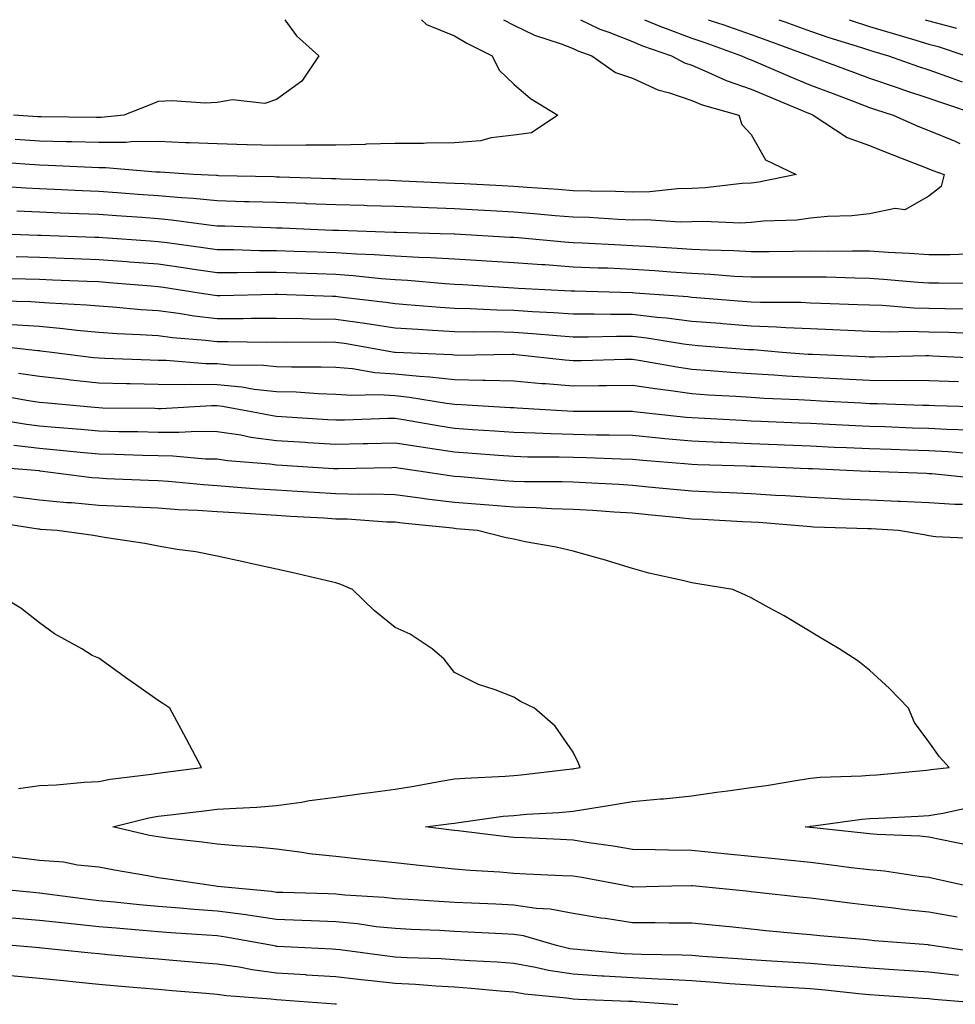
# Model space of a CAD drawing. Units: inches. Extents: x 950003 to 952643, y 7253018 to 7255658.
# Drawn here: x 950515 to 950672, y 7255492 to 7255658 of the extents above; entities that cross this region are included whole.
import ezdxf

# ---------------------------------------------------------------- set-up
doc = ezdxf.new("R2010")
doc.units = ezdxf.units.IN
doc.header["$MEASUREMENT"] = 0
doc.layers.add('Contour_95007253', color=7, linetype='Continuous', true_color=0x4f8424)

msp = doc.modelspace()

# ---------------------------------------------------------------- linework, layer by layer
at = {"layer": 'Contour_95007253'}
for points in [[(950559.44, 7255658, 3179), (950561.4, 7255655.27, 3179), (950565.18, 7255651.92, 3179), (950562.31, 7255647.66, 3179), (950558.05, 7255644.57, 3179), (950556.07, 7255643.9, 3179), (950550.6, 7255644.47, 3179), (950548.05, 7255644.04, 3179), (950546.03, 7255643.94, 3179), (950540.43, 7255644.3, 3179), (950538.05, 7255644.21, 3179), (950536.42, 7255643.55, 3179), (950532.31, 7255641.92, 3179), (950528.46, 7255641.51, 3179), (950528.05, 7255641.51, 3179)], [(950582.46, 7255658, 3180), (950583.32, 7255657.19, 3180), (950588.05, 7255655.28, 3180), (950590.15, 7255654.02, 3180), (950594.4, 7255651.92, 3180), (950595.6, 7255649.47, 3180), (950598.05, 7255647.15, 3180), (950600.84, 7255644.71, 3180), (950605.45, 7255641.92, 3180), (950601.03, 7255638.94, 3180), (950598.05, 7255638.53, 3180)], [(950596.33, 7255658, 3181), (950598.05, 7255657.1, 3181), (950601.52, 7255655.39, 3181), (950606.04, 7255653.93, 3181), (950608.05, 7255653.14, 3181), (950608.87, 7255652.74, 3181), (950611.23, 7255651.92, 3181), (950615.21, 7255649.08, 3181), (950618.05, 7255648.17, 3181), (950622.33, 7255646.2, 3181), (950624.28, 7255645.69, 3181), (950628.05, 7255644.38, 3181), (950629.79, 7255643.66, 3181), (950636, 7255641.92, 3181), (950636.49, 7255640.36, 3181), (950638.05, 7255638.63, 3181), (950640.48, 7255634.35, 3181), (950645.65, 7255631.92, 3181), (950639.36, 7255630.61, 3181), (950638.05, 7255630.46, 3181)], [(950609.3, 7255658, 3182), (950612.56, 7255656.43, 3182), (950614.07, 7255655.9, 3182), (950618.05, 7255654.3, 3182), (950619.72, 7255653.59, 3182), (950624.62, 7255651.92, 3182), (950626.85, 7255650.72, 3182), (950628.05, 7255650.31, 3182), (950630.79, 7255649.18, 3182), (950633.87, 7255647.74, 3182), (950638.05, 7255646.31, 3182), (950641.14, 7255645.01, 3182), (950647.73, 7255642.24, 3182), (950648.05, 7255642.11, 3182), (950648.19, 7255642.06, 3182), (950648.54, 7255641.92, 3182), (950654.25, 7255638.12, 3182), (950658.05, 7255636.81, 3182), (950661.49, 7255635.36, 3182), (950666.48, 7255633.49, 3182), (950668.05, 7255632.88, 3182), (950668.72, 7255632.59, 3182), (950670.64, 7255631.92, 3182), (950670.1, 7255629.87, 3182), (950668.05, 7255628.26, 3182)], [(950620.11, 7255658, 3183), (950622.93, 7255656.8, 3183), (950623.29, 7255656.68, 3183), (950628.05, 7255654.88, 3183), (950630.26, 7255654.13, 3183), (950636.46, 7255651.92, 3183), (950637.54, 7255651.41, 3183), (950638.05, 7255651.24, 3183), (950639.23, 7255650.74, 3183), (950644.57, 7255648.44, 3183), (950648.05, 7255646.98, 3183), (950651.73, 7255645.6, 3183), (950655.98, 7255643.99, 3183), (950658.05, 7255643.21, 3183), (950659.01, 7255642.88, 3183), (950662, 7255641.92, 3183), (950666.19, 7255640.06, 3183), (950668.05, 7255639.33, 3183), (950672.46, 7255637.51, 3183), (950673.28, 7255637.15, 3183)], [(950630.84, 7255658, 3184), (950632.54, 7255657.43, 3184), (950633.3, 7255657.17, 3184), (950638.05, 7255655.52, 3184), (950640.7, 7255654.57, 3184), (950647.88, 7255651.92, 3184), (950648.17, 7255651.8, 3184), (950655.31, 7255649.18, 3184), (950658.05, 7255648.14, 3184), (950662.68, 7255646.55, 3184), (950663.77, 7255646.2, 3184), (950668.05, 7255644.77, 3184), (950670.15, 7255644.02, 3184), (950676.54, 7255641.92, 3184)], [(950642.75, 7255658, 3185), (950643.76, 7255657.63, 3185), (950648.05, 7255656.06, 3185), (950651.15, 7255655.02, 3185), (950656.66, 7255653.31, 3185), (950658.05, 7255652.86, 3185), (950658.77, 7255652.64, 3185), (950661.24, 7255651.92, 3185), (950666.26, 7255650.13, 3185), (950668.05, 7255649.54, 3185), (950671.77, 7255648.2, 3185), (950673.63, 7255647.5, 3185)], [(950654.58, 7255658, 3186), (950658.05, 7255656.87, 3186), (950661.85, 7255655.72, 3186), (950665.25, 7255654.72, 3186), (950668.05, 7255653.88, 3186), (950669.6, 7255653.47, 3186), (950674.25, 7255651.92, 3186)], [(950667.41, 7255658, 3187), (950668.05, 7255657.81, 3187), (950672.72, 7255656.59, 3187)], [(950528.05, 7255641.51, 3179), (950527.65, 7255641.52, 3179), (950518.36, 7255641.61, 3179), (950518.05, 7255641.62, 3179), (950517.77, 7255641.64, 3179), (950513.68, 7255641.92, 3179)], [(950598.05, 7255638.53, 3180), (950594.23, 7255638.1, 3180), (950592.41, 7255637.56, 3180), (950588.05, 7255637.24, 3180), (950583.33, 7255637.2, 3180), (950582.82, 7255637.15, 3180), (950578.05, 7255637.13, 3180), (950573.13, 7255637, 3180), (950572.99, 7255636.98, 3180), (950568.05, 7255636.87, 3180), (950563.14, 7255636.83, 3180), (950562.97, 7255636.84, 3180), (950558.05, 7255636.8, 3180), (950553.06, 7255636.93, 3180), (950553.04, 7255636.93, 3180), (950548.05, 7255637.05, 3180), (950543.38, 7255637.25, 3180), (950542.71, 7255637.26, 3180), (950538.05, 7255637.46, 3180), (950533.54, 7255637.41, 3180), (950532.66, 7255637.31, 3180), (950528.05, 7255637.27, 3180), (950523.53, 7255637.4, 3180), (950522.56, 7255637.41, 3180), (950518.05, 7255637.55, 3180), (950513.96, 7255637.83, 3180)], [(950638.05, 7255630.46, 3181), (950636.53, 7255630.4, 3181), (950630.33, 7255629.64, 3181), (950628.05, 7255629.57, 3181), (950625.64, 7255629.51, 3181), (950620.96, 7255629.01, 3181), (950618.05, 7255628.95, 3181), (950615.19, 7255629.06, 3181), (950610.9, 7255629.07, 3181), (950608.05, 7255629.17, 3181), (950605.5, 7255629.37, 3181), (950600.28, 7255629.69, 3181), (950598.05, 7255629.87, 3181), (950596.11, 7255629.98, 3181), (950589.66, 7255630.31, 3181), (950588.05, 7255630.41, 3181), (950586.59, 7255630.46, 3181), (950579.17, 7255630.8, 3181), (950578.05, 7255630.84, 3181), (950577.01, 7255630.88, 3181), (950568.85, 7255631.12, 3181), (950568.05, 7255631.15, 3181), (950567.31, 7255631.18, 3181), (950558.52, 7255631.45, 3181), (950558.05, 7255631.47, 3181), (950557.62, 7255631.49, 3181), (950548.27, 7255631.7, 3181), (950548.05, 7255631.71, 3181), (950547.85, 7255631.72, 3181), (950544.02, 7255631.92, 3181), (950538.43, 7255632.3, 3181), (950538.05, 7255632.31, 3181), (950537.66, 7255632.31, 3181), (950529.17, 7255633.04, 3181), (950528.05, 7255633.03, 3181), (950526.91, 7255633.06, 3181), (950519.55, 7255633.42, 3181), (950518.05, 7255633.46, 3181), (950516.39, 7255633.58, 3181), (950510.15, 7255634.02, 3181)], [(950668.05, 7255628.26, 3182), (950664, 7255625.97, 3182), (950662.33, 7255626.2, 3182), (950658.05, 7255625.29, 3182), (950655.04, 7255624.93, 3182), (950650.96, 7255624.83, 3182), (950648.05, 7255624.54, 3182), (950645.75, 7255624.22, 3182), (950640.16, 7255624.03, 3182), (950638.05, 7255623.8, 3182), (950636.25, 7255623.72, 3182), (950630.11, 7255623.98, 3182), (950628.05, 7255623.9, 3182), (950626.11, 7255623.86, 3182), (950620.39, 7255624.26, 3182), (950618.05, 7255624.21, 3182), (950615.67, 7255624.3, 3182), (950610.76, 7255624.63, 3182), (950608.05, 7255624.71, 3182), (950605.01, 7255624.96, 3182), (950601.43, 7255625.3, 3182), (950598.05, 7255625.56, 3182), (950594.19, 7255625.78, 3182), (950592.03, 7255625.9, 3182), (950588.05, 7255626.13, 3182), (950583.68, 7255626.29, 3182), (950582.45, 7255626.32, 3182), (950578.05, 7255626.49, 3182), (950573.33, 7255626.64, 3182), (950572.79, 7255626.66, 3182), (950568.05, 7255626.8, 3182), (950563.11, 7255626.98, 3182), (950562.98, 7255626.99, 3182), (950558.05, 7255627.16, 3182), (950553.43, 7255627.3, 3182), (950552.65, 7255627.32, 3182), (950548.05, 7255627.46, 3182), (950543.99, 7255627.86, 3182), (950542.01, 7255627.96, 3182), (950538.05, 7255628.33, 3182), (950534.69, 7255628.56, 3182), (950531.16, 7255628.81, 3182), (950528.05, 7255629.04, 3182), (950525.29, 7255629.16, 3182), (950520.6, 7255629.37, 3182), (950518.05, 7255629.48, 3182), (950515.74, 7255629.61, 3182), (950509.97, 7255630, 3182)], [(950674.62, 7255618.49, 3183), (950671.58, 7255618.39, 3183), (950668.05, 7255618.37, 3183), (950664.73, 7255618.6, 3183), (950661.2, 7255618.77, 3183), (950658.05, 7255618.97, 3183), (950655.13, 7255619, 3183), (950651.02, 7255618.95, 3183), (950648.05, 7255618.98, 3183), (950645.08, 7255618.95, 3183), (950641.1, 7255618.87, 3183), (950638.05, 7255618.84, 3183), (950635.14, 7255619.01, 3183), (950630.83, 7255619.14, 3183), (950628.05, 7255619.28, 3183), (950625.58, 7255619.45, 3183), (950620.23, 7255619.74, 3183), (950618.05, 7255619.88, 3183), (950616.1, 7255619.97, 3183), (950609.64, 7255620.33, 3183), (950608.05, 7255620.4, 3183), (950606.62, 7255620.49, 3183), (950598.76, 7255621.21, 3183), (950598.05, 7255621.26, 3183), (950597.42, 7255621.3, 3183), (950588.12, 7255621.85, 3183), (950588.05, 7255621.85, 3183), (950587.99, 7255621.86, 3183), (950585.65, 7255621.92, 3183), (950578.26, 7255622.13, 3183), (950578.05, 7255622.13, 3183), (950577.83, 7255622.14, 3183), (950568.57, 7255622.44, 3183), (950568.05, 7255622.46, 3183), (950567.49, 7255622.48, 3183), (950558.96, 7255622.83, 3183), (950558.05, 7255622.86, 3183), (950557.08, 7255622.89, 3183), (950549.31, 7255623.18, 3183), (950548.05, 7255623.21, 3183), (950546.61, 7255623.36, 3183), (950540.35, 7255624.22, 3183), (950538.05, 7255624.43, 3183), (950535.34, 7255624.63, 3183), (950531.06, 7255624.93, 3183), (950528.05, 7255625.14, 3183), (950524.69, 7255625.28, 3183), (950521.53, 7255625.4, 3183), (950518.05, 7255625.54, 3183), (950514.22, 7255625.75, 3183)], [(950676.46, 7255613.51, 3184), (950669.74, 7255613.61, 3184), (950668.05, 7255613.59, 3184), (950666.25, 7255613.72, 3184), (950660.36, 7255614.23, 3184), (950658.05, 7255614.39, 3184), (950655.56, 7255614.41, 3184), (950650.71, 7255614.58, 3184), (950648.05, 7255614.6, 3184), (950645.39, 7255614.58, 3184), (950640.73, 7255614.6, 3184), (950638.05, 7255614.57, 3184), (950635.24, 7255614.73, 3184), (950631.19, 7255615.06, 3184), (950628.05, 7255615.23, 3184), (950624.51, 7255615.46, 3184), (950621.8, 7255615.67, 3184), (950618.05, 7255615.91, 3184), (950613.88, 7255616.09, 3184), (950612.27, 7255616.14, 3184), (950608.05, 7255616.31, 3184), (950603.32, 7255616.65, 3184), (950602.8, 7255616.67, 3184), (950598.05, 7255617.01, 3184), (950593.42, 7255617.29, 3184), (950592.63, 7255617.34, 3184), (950588.05, 7255617.62, 3184), (950583.99, 7255617.86, 3184), (950582.06, 7255617.91, 3184), (950578.05, 7255618.12, 3184), (950574.51, 7255618.38, 3184), (950571.5, 7255618.47, 3184), (950568.05, 7255618.71, 3184), (950564.94, 7255618.81, 3184), (950561.03, 7255618.94, 3184), (950558.05, 7255619.05, 3184), (950555.19, 7255619.06, 3184), (950550.76, 7255619.21, 3184), (950548.05, 7255619.21, 3184), (950545.69, 7255619.56, 3184), (950539.61, 7255620.36, 3184), (950538.05, 7255620.57, 3184), (950536.8, 7255620.67, 3184), (950528.75, 7255621.22, 3184), (950528.05, 7255621.27, 3184), (950527.42, 7255621.3, 3184), (950518.36, 7255621.61, 3184), (950518.05, 7255621.63, 3184), (950517.76, 7255621.63, 3184), (950510.36, 7255621.92, 3184)], [(950675.33, 7255609.2, 3185), (950670.72, 7255609.25, 3185), (950668.05, 7255609.33, 3185), (950665.52, 7255609.39, 3185), (950660.16, 7255609.81, 3185), (950658.05, 7255609.87, 3185), (950656.08, 7255609.95, 3185), (950649.82, 7255610.15, 3185), (950648.05, 7255610.23, 3185), (950646.43, 7255610.3, 3185), (950639.64, 7255610.33, 3185), (950638.05, 7255610.39, 3185), (950636.63, 7255610.5, 3185), (950628.85, 7255611.12, 3185), (950628.05, 7255611.18, 3185), (950627.4, 7255611.27, 3185), (950618.52, 7255611.92, 3185), (950618.08, 7255611.95, 3185), (950618.05, 7255611.96, 3185), (950618.01, 7255611.96, 3185), (950608.35, 7255612.22, 3185), (950608.05, 7255612.23, 3185), (950607.71, 7255612.26, 3185), (950598.83, 7255612.7, 3185), (950598.05, 7255612.75, 3185), (950597.16, 7255612.81, 3185), (950589.43, 7255613.3, 3185), (950588.05, 7255613.38, 3185), (950586.5, 7255613.47, 3185), (950580.14, 7255614.01, 3185), (950578.05, 7255614.13, 3185), (950575.67, 7255614.3, 3185), (950570.96, 7255614.83, 3185), (950568.05, 7255615.04, 3185), (950564.83, 7255615.14, 3185), (950561.39, 7255615.26, 3185), (950558.05, 7255615.38, 3185), (950554.57, 7255615.4, 3185), (950551.44, 7255615.31, 3185), (950548.05, 7255615.32, 3185), (950544.07, 7255615.9, 3185), (950542.31, 7255616.18, 3185), (950538.05, 7255616.78, 3185), (950533.27, 7255617.14, 3185), (950532.8, 7255617.17, 3185), (950528.05, 7255617.53, 3185), (950523.82, 7255617.69, 3185), (950522.22, 7255617.75, 3185), (950518.05, 7255617.91, 3185), (950514.16, 7255618.03, 3185)], [(950674.89, 7255605.08, 3186), (950671.38, 7255605.25, 3186), (950668.05, 7255605.35, 3186), (950664.54, 7255605.43, 3186), (950661.47, 7255605.34, 3186), (950658.05, 7255605.43, 3186), (950654.39, 7255605.58, 3186), (950651.84, 7255605.71, 3186), (950648.05, 7255605.88, 3186), (950643.91, 7255606.06, 3186), (950642.32, 7255606.19, 3186), (950638.05, 7255606.36, 3186), (950633.23, 7255606.74, 3186), (950632.9, 7255606.77, 3186), (950628.05, 7255607.15, 3186), (950623.81, 7255607.68, 3186), (950622.16, 7255607.81, 3186), (950618.05, 7255608.28, 3186), (950614.41, 7255608.28, 3186), (950611.62, 7255608.35, 3186), (950608.05, 7255608.36, 3186), (950604.72, 7255608.59, 3186), (950601.22, 7255608.75, 3186), (950598.05, 7255608.96, 3186), (950595.16, 7255609.03, 3186), (950590.69, 7255609.28, 3186), (950588.05, 7255609.34, 3186), (950585.63, 7255609.5, 3186), (950580.01, 7255609.96, 3186), (950578.05, 7255610.08, 3186), (950576.46, 7255610.33, 3186), (950568.73, 7255611.24, 3186), (950568.05, 7255611.33, 3186), (950567.47, 7255611.34, 3186), (950558.28, 7255611.69, 3186), (950557.82, 7255611.69, 3186), (950548.53, 7255611.44, 3186), (950548.05, 7255611.43, 3186), (950547.62, 7255611.49, 3186), (950544.98, 7255611.92, 3186), (950538.99, 7255612.86, 3186), (950538.05, 7255612.99, 3186), (950536.89, 7255613.08, 3186), (950529.79, 7255613.66, 3186), (950528.05, 7255613.79, 3186), (950526.12, 7255613.85, 3186), (950520.24, 7255614.11, 3186), (950518.05, 7255614.2, 3186), (950515.7, 7255614.27, 3186), (950510.53, 7255614.4, 3186)], [(950677.02, 7255600.89, 3187), (950668.67, 7255601.3, 3187), (950668.05, 7255601.33, 3187), (950667.46, 7255601.33, 3187), (950658.88, 7255601.09, 3187), (950658.05, 7255601.1, 3187), (950657.27, 7255601.14, 3187), (950648.43, 7255601.54, 3187), (950648.05, 7255601.56, 3187), (950647.71, 7255601.58, 3187), (950643.3, 7255601.92, 3187), (950638.45, 7255602.32, 3187), (950638.05, 7255602.33, 3187), (950637.6, 7255602.37, 3187), (950629.16, 7255603.03, 3187), (950628.05, 7255603.12, 3187), (950626.67, 7255603.3, 3187), (950620.45, 7255604.32, 3187), (950618.05, 7255604.6, 3187), (950615.37, 7255604.6, 3187), (950610.61, 7255604.48, 3187), (950608.05, 7255604.49, 3187), (950605.29, 7255604.68, 3187), (950601.2, 7255605.07, 3187), (950598.05, 7255605.29, 3187), (950594.6, 7255605.37, 3187), (950591.45, 7255605.32, 3187), (950588.05, 7255605.4, 3187), (950584.34, 7255605.63, 3187), (950581.88, 7255605.75, 3187), (950578.05, 7255605.99, 3187), (950573.26, 7255606.71, 3187), (950572.9, 7255606.77, 3187), (950568.05, 7255607.47, 3187), (950563.67, 7255607.54, 3187), (950562.39, 7255607.58, 3187), (950558.05, 7255607.65, 3187), (950553.75, 7255607.62, 3187), (950552.39, 7255607.58, 3187), (950548.05, 7255607.55, 3187), (950544.15, 7255608.02, 3187), (950541.52, 7255608.45, 3187), (950538.05, 7255608.9, 3187), (950535.23, 7255609.1, 3187), (950530.43, 7255609.54, 3187), (950528.05, 7255609.7, 3187), (950526.02, 7255609.89, 3187), (950519.78, 7255610.19, 3187), (950518.05, 7255610.34, 3187), (950516.58, 7255610.45, 3187), (950509.34, 7255610.63, 3187)], [(950673.02, 7255596.95, 3188), (950668.05, 7255597.13, 3188), (950663.29, 7255597.16, 3188), (950662.83, 7255597.14, 3188), (950658.05, 7255597.17, 3188), (950653.53, 7255597.4, 3188), (950652.52, 7255597.45, 3188), (950648.05, 7255597.67, 3188), (950644.04, 7255597.91, 3188), (950641.9, 7255598.07, 3188), (950638.05, 7255598.32, 3188), (950634.67, 7255598.54, 3188), (950631.15, 7255598.82, 3188), (950628.05, 7255599.04, 3188), (950625.53, 7255599.4, 3188), (950619.46, 7255600.51, 3188), (950618.05, 7255600.73, 3188), (950616.84, 7255600.71, 3188), (950609.47, 7255600.5, 3188), (950608.05, 7255600.47, 3188), (950606.72, 7255600.59, 3188), (950598.45, 7255601.52, 3188), (950598.05, 7255601.55, 3188), (950597.69, 7255601.56, 3188), (950588.55, 7255601.42, 3188), (950588.05, 7255601.43, 3188), (950587.61, 7255601.48, 3188), (950578.07, 7255601.9, 3188), (950578.05, 7255601.9, 3188), (950578.04, 7255601.91, 3188), (950577.95, 7255601.92, 3188), (950569.52, 7255603.39, 3188), (950568.05, 7255603.6, 3188), (950566.34, 7255603.63, 3188), (950559.72, 7255603.59, 3188), (950558.05, 7255603.62, 3188), (950556.36, 7255603.61, 3188), (950549.82, 7255603.69, 3188), (950548.05, 7255603.67, 3188), (950546.06, 7255603.91, 3188), (950540.51, 7255604.38, 3188), (950538.05, 7255604.7, 3188), (950535.07, 7255604.9, 3188), (950531.19, 7255605.06, 3188), (950528.05, 7255605.29, 3188), (950524.34, 7255605.63, 3188), (950522.04, 7255605.91, 3188), (950518.05, 7255606.26, 3188), (950513.38, 7255606.59, 3188)], [(950677.29, 7255592.68, 3189), (950669.04, 7255592.91, 3189), (950668.05, 7255592.94, 3189), (950667.02, 7255592.95, 3189), (950659.38, 7255593.25, 3189), (950658.05, 7255593.25, 3189), (950656.64, 7255593.33, 3189), (950649.83, 7255593.7, 3189), (950648.05, 7255593.79, 3189), (950646.07, 7255593.9, 3189), (950640.29, 7255594.16, 3189), (950638.05, 7255594.29, 3189), (950635.51, 7255594.46, 3189), (950630.86, 7255594.73, 3189), (950628.05, 7255594.94, 3189), (950624.52, 7255595.45, 3189), (950621.88, 7255595.75, 3189), (950618.05, 7255596.34, 3189), (950613.69, 7255596.28, 3189), (950612.4, 7255596.27, 3189), (950608.05, 7255596.21, 3189), (950603.37, 7255596.6, 3189), (950602.77, 7255596.64, 3189), (950598.05, 7255597.05, 3189), (950593.3, 7255597.17, 3189), (950592.81, 7255597.16, 3189), (950588.05, 7255597.28, 3189), (950583.88, 7255597.75, 3189), (950582.14, 7255597.83, 3189), (950578.05, 7255598.24, 3189), (950574.6, 7255598.47, 3189), (950570.83, 7255599.14, 3189), (950568.05, 7255599.37, 3189), (950565.58, 7255599.45, 3189), (950560.56, 7255599.41, 3189), (950558.05, 7255599.49, 3189), (950555.85, 7255599.72, 3189), (950550.19, 7255599.78, 3189), (950548.05, 7255599.98, 3189), (950546.13, 7255600, 3189), (950539.44, 7255600.53, 3189), (950538.05, 7255600.55, 3189), (950536.71, 7255600.58, 3189), (950529.07, 7255600.9, 3189), (950528.05, 7255600.92, 3189), (950527.15, 7255601.02, 3189), (950520.14, 7255601.92, 3189), (950518.28, 7255602.15, 3189), (950518.05, 7255602.17, 3189), (950517.78, 7255602.19, 3189), (950509.27, 7255603.14, 3189)], [(950674.95, 7255588.82, 3190), (950671.05, 7255588.92, 3190), (950668.05, 7255589.08, 3190), (950665.3, 7255589.17, 3190), (950660.63, 7255589.34, 3190), (950658.05, 7255589.42, 3190), (950655.67, 7255589.54, 3190), (950650.14, 7255589.83, 3190), (950648.05, 7255589.93, 3190), (950646.14, 7255590.01, 3190), (950639.69, 7255590.28, 3190), (950638.05, 7255590.35, 3190), (950636.54, 7255590.41, 3190), (950629.14, 7255590.83, 3190), (950628.05, 7255590.88, 3190), (950627.09, 7255590.96, 3190), (950618.33, 7255591.92, 3190), (950618.08, 7255591.95, 3190), (950618.05, 7255591.96, 3190), (950618.02, 7255591.95, 3190), (950608.06, 7255591.93, 3190), (950598.63, 7255592.5, 3190), (950598.05, 7255592.55, 3190), (950597.41, 7255592.56, 3190), (950589.23, 7255593.1, 3190), (950588.05, 7255593.13, 3190), (950586.68, 7255593.29, 3190), (950580.46, 7255594.33, 3190), (950578.05, 7255594.58, 3190), (950575.21, 7255594.76, 3190), (950570.76, 7255594.63, 3190), (950568.05, 7255594.84, 3190), (950565.03, 7255594.94, 3190), (950561.32, 7255595.19, 3190), (950558.05, 7255595.28, 3190), (950554.29, 7255595.68, 3190), (950552.19, 7255596.06, 3190), (950548.05, 7255596.43, 3190), (950543.49, 7255596.48, 3190), (950542.56, 7255596.43, 3190), (950538.05, 7255596.49, 3190), (950533.36, 7255596.61, 3190), (950532.75, 7255596.62, 3190), (950528.05, 7255596.74, 3190), (950523.37, 7255597.24, 3190), (950522.64, 7255597.33, 3190), (950518.05, 7255597.84, 3190), (950514.51, 7255598.38, 3190)], [(950675.15, 7255584.82, 3191), (950671.28, 7255585.15, 3191), (950668.05, 7255585.33, 3191), (950664.52, 7255585.45, 3191), (950661.65, 7255585.52, 3191), (950658.05, 7255585.64, 3191), (950654.14, 7255585.83, 3191), (950652.04, 7255585.91, 3191), (950648.05, 7255586.1, 3191), (950643.68, 7255586.29, 3191), (950642.46, 7255586.33, 3191), (950638.05, 7255586.52, 3191), (950633.25, 7255586.72, 3191), (950632.86, 7255586.73, 3191), (950628.05, 7255586.94, 3191), (950623.5, 7255587.37, 3191), (950622.49, 7255587.48, 3191), (950618.05, 7255587.91, 3191), (950614.11, 7255587.98, 3191), (950611.99, 7255587.98, 3191), (950608.05, 7255588.05, 3191), (950604.29, 7255588.16, 3191), (950601.66, 7255588.31, 3191), (950598.05, 7255588.41, 3191), (950594.78, 7255588.65, 3191), (950591.1, 7255588.87, 3191), (950588.05, 7255589.09, 3191), (950585.6, 7255589.47, 3191), (950579.42, 7255590.55, 3191), (950578.05, 7255590.78, 3191), (950576.88, 7255590.75, 3191), (950569.47, 7255590.5, 3191), (950568.05, 7255590.47, 3191), (950566.69, 7255590.56, 3191), (950558.92, 7255591.05, 3191), (950558.05, 7255591.1, 3191), (950557.33, 7255591.2, 3191), (950553.84, 7255591.92, 3191), (950548.95, 7255592.82, 3191), (950548.05, 7255592.9, 3191), (950547.06, 7255592.91, 3191), (950538.55, 7255592.42, 3191), (950538.05, 7255592.43, 3191), (950537.53, 7255592.44, 3191), (950528.67, 7255592.54, 3191), (950528.05, 7255592.55, 3191), (950527.34, 7255592.63, 3191), (950519.46, 7255593.33, 3191), (950518.05, 7255593.48, 3191), (950516.2, 7255593.77, 3191), (950510.85, 7255594.72, 3191)], [(950676.71, 7255580.58, 3192), (950668.53, 7255581.44, 3192), (950668.05, 7255581.47, 3192), (950667.62, 7255581.49, 3192), (950658.14, 7255581.83, 3192), (950658.05, 7255581.84, 3192), (950657.97, 7255581.84, 3192), (950656.53, 7255581.92, 3192), (950648.39, 7255582.26, 3192), (950648.05, 7255582.27, 3192), (950647.68, 7255582.29, 3192), (950638.79, 7255582.66, 3192), (950638.05, 7255582.69, 3192), (950637.24, 7255582.73, 3192), (950629.09, 7255582.96, 3192), (950628.05, 7255583.01, 3192), (950626.85, 7255583.12, 3192), (950619.83, 7255583.7, 3192), (950618.05, 7255583.86, 3192), (950616.07, 7255583.9, 3192), (950610.28, 7255584.15, 3192), (950608.05, 7255584.19, 3192), (950605.72, 7255584.25, 3192), (950600.4, 7255584.27, 3192), (950598.05, 7255584.34, 3192), (950595.44, 7255584.53, 3192), (950591.01, 7255584.88, 3192), (950588.05, 7255585.09, 3192), (950584.3, 7255585.67, 3192), (950582.11, 7255585.98, 3192), (950578.05, 7255586.64, 3192), (950573.46, 7255586.51, 3192), (950572.62, 7255586.49, 3192), (950568.05, 7255586.37, 3192), (950563.29, 7255586.68, 3192), (950562.84, 7255586.71, 3192), (950558.05, 7255587.01, 3192), (950553.72, 7255587.59, 3192), (950552.03, 7255587.94, 3192), (950548.05, 7255588.55, 3192), (950544.73, 7255588.6, 3192), (950541.58, 7255588.39, 3192), (950538.05, 7255588.44, 3192), (950534.65, 7255588.52, 3192), (950531.42, 7255588.55, 3192), (950528.05, 7255588.63, 3192), (950525.04, 7255588.91, 3192), (950520.72, 7255589.25, 3192), (950518.05, 7255589.5, 3192), (950515.88, 7255589.75, 3192), (950509.09, 7255590.88, 3192)], [(950673.69, 7255576.28, 3193), (950672.42, 7255576.29, 3193), (950668.05, 7255576.55, 3193), (950663.19, 7255576.78, 3193), (950662.92, 7255576.79, 3193), (950658.05, 7255577.02, 3193), (950653.33, 7255577.2, 3193), (950652.73, 7255577.24, 3193), (950648.05, 7255577.43, 3193), (950643.86, 7255577.73, 3193), (950642.15, 7255577.82, 3193), (950638.05, 7255578.1, 3193), (950634.39, 7255578.26, 3193), (950631.6, 7255578.37, 3193), (950628.05, 7255578.51, 3193), (950624.95, 7255578.82, 3193), (950620.75, 7255579.22, 3193), (950618.05, 7255579.49, 3193), (950615.76, 7255579.63, 3193), (950610.07, 7255579.9, 3193), (950608.05, 7255580.02, 3193), (950606.2, 7255580.07, 3193), (950599.87, 7255580.1, 3193), (950598.05, 7255580.16, 3193), (950596.42, 7255580.29, 3193), (950589.05, 7255580.92, 3193), (950588.05, 7255581.01, 3193), (950587.24, 7255581.11, 3193), (950582.04, 7255581.92, 3193), (950578.54, 7255582.41, 3193), (950578.05, 7255582.49, 3193), (950577.49, 7255582.48, 3193), (950568.42, 7255582.29, 3193), (950568.05, 7255582.28, 3193), (950567.67, 7255582.3, 3193), (950558.98, 7255582.85, 3193), (950558.05, 7255582.91, 3193), (950556.91, 7255583.06, 3193), (950549.77, 7255583.64, 3193), (950548.05, 7255583.9, 3193), (950546.04, 7255583.93, 3193), (950540.56, 7255584.43, 3193), (950538.05, 7255584.47, 3193), (950535.44, 7255584.53, 3193), (950530.82, 7255584.69, 3193), (950528.05, 7255584.75, 3193), (950524.92, 7255585.05, 3193), (950521.53, 7255585.4, 3193), (950518.05, 7255585.72, 3193), (950513.75, 7255586.22, 3193)], [(950676.59, 7255570.46, 3194), (950669.17, 7255570.8, 3194), (950668.05, 7255570.98, 3194), (950667.27, 7255571.14, 3194), (950662.93, 7255571.92, 3194), (950658.31, 7255572.18, 3194), (950658.05, 7255572.19, 3194), (950657.77, 7255572.2, 3194), (950648.6, 7255572.47, 3194), (950648.05, 7255572.49, 3194), (950647.43, 7255572.54, 3194), (950639.36, 7255573.23, 3194), (950638.05, 7255573.32, 3194), (950636.59, 7255573.38, 3194), (950629.85, 7255573.72, 3194), (950628.05, 7255573.8, 3194), (950625.96, 7255574.01, 3194), (950620.68, 7255574.55, 3194), (950618.05, 7255574.81, 3194), (950614.98, 7255574.99, 3194), (950611.37, 7255575.24, 3194), (950608.05, 7255575.44, 3194), (950604.43, 7255575.54, 3194), (950601.82, 7255575.69, 3194), (950598.05, 7255575.8, 3194), (950593.82, 7255576.15, 3194), (950592.39, 7255576.26, 3194), (950588.05, 7255576.62, 3194), (950583.33, 7255577.2, 3194), (950582.66, 7255577.31, 3194), (950578.05, 7255577.92, 3194), (950574.14, 7255578.01, 3194), (950572.01, 7255577.96, 3194), (950568.05, 7255578.06, 3194), (950564.41, 7255578.28, 3194), (950561.5, 7255578.47, 3194), (950558.05, 7255578.68, 3194), (950555.01, 7255578.88, 3194), (950550.75, 7255579.22, 3194), (950548.05, 7255579.41, 3194), (950545.7, 7255579.57, 3194), (950539.84, 7255580.13, 3194), (950538.05, 7255580.26, 3194), (950536.47, 7255580.34, 3194), (950529.34, 7255580.63, 3194), (950528.05, 7255580.69, 3194), (950526.92, 7255580.79, 3194), (950518.16, 7255581.92, 3194), (950518.06, 7255581.93, 3194), (950508.81, 7255582.68, 3194)], [(950674.57, 7255511.92, 3195), (950669.26, 7255513.13, 3195), (950668.05, 7255513.39, 3195), (950666.41, 7255513.56, 3195), (950660.57, 7255514.44, 3195), (950658.05, 7255514.67, 3195), (950654.92, 7255515.05, 3195), (950651.61, 7255515.48, 3195), (950648.05, 7255515.9, 3195), (950643.61, 7255516.36, 3195), (950642.6, 7255516.47, 3195), (950638.05, 7255516.94, 3195), (950633.53, 7255517.4, 3195), (950632.45, 7255517.52, 3195), (950628.05, 7255517.96, 3195), (950624.12, 7255517.99, 3195), (950621.9, 7255518.07, 3195), (950618.05, 7255518.11, 3195), (950614.79, 7255518.66, 3195), (950610.72, 7255519.25, 3195), (950608.05, 7255519.68, 3195), (950605.91, 7255519.78, 3195), (950599.91, 7255520.06, 3195), (950598.05, 7255520.15, 3195), (950596.42, 7255520.29, 3195), (950588.69, 7255521.28, 3195), (950588.05, 7255521.33, 3195), (950587.52, 7255521.39, 3195), (950583.15, 7255521.92, 3195), (950587.48, 7255522.49, 3195), (950588.05, 7255522.58, 3195), (950588.78, 7255522.65, 3195), (950596.25, 7255523.72, 3195), (950598.05, 7255523.87, 3195), (950600.19, 7255524.06, 3195), (950605.63, 7255524.34, 3195), (950608.05, 7255524.56, 3195), (950611.19, 7255525.06, 3195), (950614.37, 7255525.6, 3195), (950618.05, 7255526.19, 3195), (950622.78, 7255526.65, 3195), (950623.3, 7255526.67, 3195), (950628.05, 7255527.18, 3195), (950632.21, 7255527.76, 3195), (950634.14, 7255528.01, 3195), (950638.05, 7255528.55, 3195), (950640.99, 7255528.98, 3195), (950645.95, 7255529.82, 3195), (950648.05, 7255530.14, 3195), (950649.68, 7255530.29, 3195), (950656.66, 7255530.53, 3195), (950658.05, 7255530.64, 3195), (950659.25, 7255530.72, 3195), (950667.62, 7255531.49, 3195), (950668.05, 7255531.52, 3195), (950668.39, 7255531.58, 3195), (950671.43, 7255531.92, 3195), (950669.85, 7255533.72, 3195), (950668.05, 7255536.29, 3195), (950665.64, 7255539.51, 3195), (950664.61, 7255541.92, 3195), (950661.38, 7255545.25, 3195), (950658.05, 7255548.36, 3195), (950656.03, 7255549.9, 3195), (950652.89, 7255551.92, 3195), (950649.87, 7255553.74, 3195), (950643.65, 7255557.52, 3195), (950641.13, 7255558.84, 3195), (950638.05, 7255560.53, 3195), (950637.11, 7255560.98, 3195), (950634.99, 7255561.92, 3195), (950629.05, 7255562.92, 3195), (950628.05, 7255563.08, 3195), (950626.49, 7255563.48, 3195), (950620.81, 7255564.68, 3195), (950618.05, 7255565.5, 3195), (950613.13, 7255567, 3195), (950612.91, 7255567.06, 3195), (950608.05, 7255568.39, 3195), (950605.21, 7255569.08, 3195), (950599.98, 7255569.99, 3195), (950598.05, 7255570.41, 3195), (950596.78, 7255570.65, 3195), (950591.9, 7255571.92, 3195), (950588.33, 7255572.2, 3195), (950588.05, 7255572.22, 3195), (950587.7, 7255572.27, 3195), (950579.24, 7255573.11, 3195), (950578.05, 7255573.27, 3195), (950576.66, 7255573.31, 3195), (950569.92, 7255573.79, 3195), (950568.05, 7255573.83, 3195), (950566.02, 7255573.95, 3195), (950560.4, 7255574.27, 3195), (950558.05, 7255574.41, 3195), (950555.37, 7255574.6, 3195), (950550.98, 7255574.85, 3195), (950548.05, 7255575.05, 3195), (950544.69, 7255575.28, 3195), (950541.53, 7255575.4, 3195), (950538.05, 7255575.64, 3195), (950534.14, 7255575.83, 3195), (950532.06, 7255575.93, 3195), (950528.05, 7255576.11, 3195), (950523.44, 7255576.53, 3195), (950522.7, 7255576.57, 3195), (950518.05, 7255577.02, 3195), (950513.7, 7255577.57, 3195)], [(950672.82, 7255506.69, 3196), (950668.05, 7255507.56, 3196), (950664.1, 7255507.97, 3196), (950661.66, 7255508.31, 3196), (950658.05, 7255508.7, 3196), (950655.14, 7255509.01, 3196), (950650.34, 7255509.63, 3196), (950648.05, 7255509.89, 3196), (950646.2, 7255510.07, 3196), (950639.08, 7255510.89, 3196), (950638.05, 7255511, 3196), (950637.21, 7255511.08, 3196), (950628.76, 7255511.92, 3196), (950628.11, 7255511.98, 3196), (950628.05, 7255511.99, 3196), (950627.98, 7255511.99, 3196), (950624.72, 7255511.92, 3196), (950618.19, 7255511.78, 3196), (950618.05, 7255511.78, 3196), (950617.93, 7255511.8, 3196), (950617.31, 7255511.92, 3196), (950609.51, 7255513.38, 3196), (950608.05, 7255513.61, 3196), (950606.27, 7255513.7, 3196), (950600.11, 7255513.98, 3196), (950598.05, 7255514.08, 3196), (950595.69, 7255514.28, 3196), (950590.7, 7255514.57, 3196), (950588.05, 7255514.82, 3196), (950584.81, 7255515.16, 3196), (950581.59, 7255515.46, 3196), (950578.05, 7255515.85, 3196), (950573.65, 7255516.32, 3196), (950572.54, 7255516.41, 3196), (950568.05, 7255516.92, 3196), (950563.54, 7255517.41, 3196), (950562.34, 7255517.63, 3196), (950558.05, 7255518.16, 3196), (950554.67, 7255518.54, 3196), (950551.25, 7255518.72, 3196), (950548.05, 7255519.04, 3196), (950545.51, 7255519.38, 3196), (950539.98, 7255519.99, 3196), (950538.05, 7255520.23, 3196), (950536.63, 7255520.5, 3196), (950530.46, 7255521.92, 3196), (950536.53, 7255523.44, 3196), (950538.05, 7255523.71, 3196), (950540.08, 7255523.95, 3196), (950545.4, 7255524.57, 3196), (950548.05, 7255524.89, 3196), (950551.23, 7255525.1, 3196), (950554.7, 7255525.27, 3196), (950558.05, 7255525.51, 3196), (950562.25, 7255526.12, 3196), (950563.61, 7255526.36, 3196), (950568.05, 7255526.95, 3196), (950572.43, 7255527.54, 3196), (950573.85, 7255527.72, 3196), (950578.05, 7255528.28, 3196), (950581.19, 7255528.78, 3196), (950585.76, 7255529.63, 3196), (950588.05, 7255530.01, 3196), (950589.8, 7255530.17, 3196), (950596.59, 7255530.46, 3196), (950598.05, 7255530.58, 3196), (950599.28, 7255530.69, 3196), (950607.84, 7255531.71, 3196), (950608.05, 7255531.73, 3196), (950608.21, 7255531.76, 3196), (950609.24, 7255531.92, 3196), (950608.91, 7255532.78, 3196), (950608.05, 7255534.55, 3196), (950605.04, 7255538.91, 3196), (950601.54, 7255541.92, 3196), (950599.19, 7255543.06, 3196), (950598.05, 7255543.81, 3196), (950594.92, 7255545.05, 3196), (950592.09, 7255545.96, 3196), (950588.05, 7255547.97, 3196), (950586.31, 7255550.18, 3196), (950584.26, 7255551.92, 3196), (950580.55, 7255554.42, 3196), (950578.05, 7255555.55, 3196), (950574.52, 7255558.39, 3196), (950570.84, 7255561.92, 3196), (950568.9, 7255562.77, 3196), (950568.05, 7255563.05, 3196), (950566.59, 7255563.38, 3196), (950560.86, 7255564.73, 3196), (950558.05, 7255565.36, 3196), (950553.64, 7255566.33, 3196), (950552.68, 7255566.55, 3196), (950548.05, 7255567.56, 3196), (950544.42, 7255568.29, 3196), (950541.28, 7255568.69, 3196), (950538.05, 7255569.25, 3196), (950535.81, 7255569.68, 3196), (950529.34, 7255570.63, 3196), (950528.05, 7255570.87, 3196), (950527.16, 7255571.03, 3196), (950521.06, 7255571.92, 3196), (950518.21, 7255572.08, 3196), (950518.05, 7255572.1, 3196), (950517.84, 7255572.13, 3196), (950509.53, 7255573.4, 3196)], [(950514.55, 7255528.42, 3197), (950518.05, 7255528.92, 3197), (950520.96, 7255529.01, 3197), (950525.61, 7255529.48, 3197), (950528.05, 7255529.57, 3197), (950530.01, 7255529.96, 3197), (950536.94, 7255530.81, 3197), (950538.05, 7255531, 3197), (950538.87, 7255531.1, 3197), (950545.36, 7255531.92, 3197), (950542.85, 7255536.72, 3197), (950542.39, 7255537.58, 3197), (950540.05, 7255541.92, 3197), (950538.84, 7255542.71, 3197), (950538.05, 7255543.23, 3197), (950533.67, 7255546.3, 3197), (950532.94, 7255546.81, 3197), (950528.05, 7255550.38, 3197), (950526.94, 7255550.81, 3197), (950525.22, 7255551.92, 3197), (950520.62, 7255554.49, 3197), (950518.05, 7255556.31, 3197), (950514.94, 7255558.81, 3197), (950509.66, 7255561.92, 3197)], [(950674.91, 7255518.78, 3194), (950670.24, 7255519.73, 3194), (950668.05, 7255520.2, 3194), (950666.49, 7255520.36, 3194), (950659.33, 7255520.64, 3194), (950658.05, 7255520.75, 3194), (950657.01, 7255520.88, 3194), (950648.15, 7255521.82, 3194), (950648.05, 7255521.83, 3194), (950647.97, 7255521.84, 3194), (950647.18, 7255521.92, 3194), (950647.95, 7255522.02, 3194), (950648.05, 7255522.04, 3194), (950648.18, 7255522.05, 3194), (950656.75, 7255523.22, 3194), (950658.05, 7255523.33, 3194), (950659.55, 7255523.42, 3194), (950666.24, 7255523.73, 3194), (950668.05, 7255523.85, 3194), (950670.38, 7255524.25, 3194), (950674.77, 7255525.2, 3194)], [(950676.84, 7255500.71, 3197), (950668.56, 7255501.92, 3197), (950668.13, 7255502, 3197), (950668.05, 7255502.02, 3197), (950667.94, 7255502.03, 3197), (950658.86, 7255502.73, 3197), (950658.05, 7255502.82, 3197), (950657.04, 7255502.93, 3197), (950649.67, 7255503.54, 3197), (950648.05, 7255503.73, 3197), (950646.04, 7255503.93, 3197), (950640.56, 7255504.43, 3197), (950638.05, 7255504.69, 3197), (950634.96, 7255505.01, 3197), (950631.49, 7255505.36, 3197), (950628.05, 7255505.7, 3197), (950624.27, 7255505.7, 3197), (950621.88, 7255505.75, 3197), (950618.05, 7255505.75, 3197), (950613.51, 7255506.46, 3197), (950612.7, 7255506.57, 3197), (950608.05, 7255507.33, 3197), (950604.2, 7255508.07, 3197), (950601.8, 7255508.17, 3197), (950598.05, 7255508.73, 3197), (950595.01, 7255508.88, 3197), (950590.9, 7255509.07, 3197), (950588.05, 7255509.21, 3197), (950585.47, 7255509.34, 3197), (950580.26, 7255509.71, 3197), (950578.05, 7255509.83, 3197), (950576.17, 7255510.04, 3197), (950569.54, 7255510.43, 3197), (950568.05, 7255510.57, 3197), (950566.75, 7255510.62, 3197), (950559.12, 7255510.85, 3197), (950558.05, 7255510.89, 3197), (950557.15, 7255511.02, 3197), (950548.08, 7255511.89, 3197), (950548.05, 7255511.9, 3197), (950548.03, 7255511.9, 3197), (950547.8, 7255511.92, 3197), (950539.33, 7255513.2, 3197), (950538.05, 7255513.36, 3197), (950536.27, 7255513.7, 3197), (950530.74, 7255514.61, 3197), (950528.05, 7255515.15, 3197), (950524.48, 7255515.49, 3197), (950522.1, 7255515.97, 3197), (950518.05, 7255516.28, 3197), (950513.07, 7255516.9, 3197)], [(950673.01, 7255496.88, 3198), (950668.05, 7255497.46, 3198), (950663.87, 7255497.74, 3198), (950662.12, 7255497.85, 3198), (950658.05, 7255498.12, 3198), (950654.55, 7255498.42, 3198), (950651.35, 7255498.62, 3198), (950648.05, 7255498.9, 3198), (950645.2, 7255499.07, 3198), (950640.61, 7255499.36, 3198), (950638.05, 7255499.52, 3198), (950635.81, 7255499.68, 3198), (950629.88, 7255500.09, 3198), (950628.05, 7255500.23, 3198), (950626.43, 7255500.3, 3198), (950619.57, 7255500.4, 3198), (950618.05, 7255500.46, 3198), (950616.67, 7255500.54, 3198), (950608.72, 7255501.25, 3198), (950608.05, 7255501.3, 3198), (950607.51, 7255501.38, 3198), (950605.22, 7255501.92, 3198), (950599.67, 7255503.54, 3198), (950598.05, 7255503.79, 3198), (950596.09, 7255503.88, 3198), (950590.33, 7255504.2, 3198), (950588.05, 7255504.3, 3198), (950585.53, 7255504.44, 3198), (950580.76, 7255504.63, 3198), (950578.05, 7255504.78, 3198), (950574.86, 7255505.11, 3198), (950571.7, 7255505.57, 3198), (950568.05, 7255505.92, 3198), (950563.88, 7255506.09, 3198), (950562.3, 7255506.17, 3198), (950558.05, 7255506.33, 3198), (950553.18, 7255507.05, 3198), (950552.89, 7255507.08, 3198), (950548.05, 7255507.72, 3198), (950544.15, 7255508.02, 3198), (950541.73, 7255508.24, 3198), (950538.05, 7255508.53, 3198), (950534.93, 7255508.8, 3198), (950530.74, 7255509.23, 3198), (950528.05, 7255509.48, 3198), (950525.85, 7255509.72, 3198), (950519.37, 7255510.6, 3198), (950518.05, 7255510.76, 3198), (950516.98, 7255510.85, 3198), (950508.27, 7255511.7, 3198)], [(950677.84, 7255492.13, 3199), (950668.94, 7255492.81, 3199), (950668.05, 7255492.92, 3199), (950666.99, 7255492.98, 3199), (950659.65, 7255493.52, 3199), (950658.05, 7255493.63, 3199), (950656.17, 7255493.8, 3199), (950650.55, 7255494.42, 3199), (950648.05, 7255494.63, 3199), (950645.17, 7255494.8, 3199), (950641.17, 7255495.04, 3199), (950638.05, 7255495.23, 3199), (950634.48, 7255495.49, 3199), (950631.83, 7255495.7, 3199), (950628.05, 7255495.98, 3199), (950623.79, 7255496.18, 3199), (950622.41, 7255496.28, 3199), (950618.05, 7255496.47, 3199), (950613.21, 7255496.76, 3199), (950612.9, 7255496.77, 3199), (950608.05, 7255497.08, 3199), (950603.87, 7255497.74, 3199), (950601.72, 7255498.25, 3199), (950598.05, 7255498.91, 3199), (950595.25, 7255499.12, 3199), (950590.61, 7255499.36, 3199), (950588.05, 7255499.54, 3199), (950585.8, 7255499.67, 3199), (950580.09, 7255499.88, 3199), (950578.05, 7255499.99, 3199), (950576.31, 7255500.18, 3199), (950568.77, 7255501.2, 3199), (950568.05, 7255501.28, 3199), (950567.44, 7255501.31, 3199), (950558.2, 7255501.77, 3199), (950558.05, 7255501.78, 3199), (950557.93, 7255501.8, 3199), (950557.33, 7255501.92, 3199), (950549.49, 7255503.36, 3199), (950548.05, 7255503.55, 3199), (950546.28, 7255503.69, 3199), (950540.21, 7255504.08, 3199), (950538.05, 7255504.24, 3199), (950535.49, 7255504.48, 3199), (950530.97, 7255504.84, 3199), (950528.05, 7255505.1, 3199), (950524.48, 7255505.49, 3199), (950521.86, 7255505.73, 3199), (950518.05, 7255506.17, 3199), (950513.4, 7255506.57, 3199)], [(950625.71, 7255491.92, 3200), (950618.59, 7255492.46, 3200), (950618.05, 7255492.48, 3200), (950617.45, 7255492.52, 3200), (950608.94, 7255492.81, 3200), (950608.05, 7255492.87, 3200), (950606.93, 7255493.04, 3200), (950599.88, 7255493.75, 3200), (950598.05, 7255494.08, 3200), (950595.72, 7255494.25, 3200), (950590.83, 7255494.7, 3200), (950588.05, 7255494.9, 3200), (950584.89, 7255495.08, 3200), (950581.48, 7255495.35, 3200), (950578.05, 7255495.54, 3200), (950573.97, 7255496, 3200), (950572.29, 7255496.16, 3200), (950568.05, 7255496.66, 3200), (950563.09, 7255496.96, 3200), (950563, 7255496.97, 3200), (950558.05, 7255497.26, 3200), (950553.94, 7255497.81, 3200), (950551.71, 7255498.26, 3200), (950548.05, 7255498.8, 3200), (950545.17, 7255499.04, 3200), (950540.57, 7255499.4, 3200), (950538.05, 7255499.61, 3200), (950535.91, 7255499.78, 3200), (950529.58, 7255500.39, 3200), (950528.05, 7255500.51, 3200), (950526.78, 7255500.65, 3200), (950518.47, 7255501.5, 3200), (950518.05, 7255501.54, 3200), (950513.48, 7255501.92, 3200)], [(950568.15, 7255492.02, 3201), (950568.05, 7255492.03, 3201), (950567.93, 7255492.04, 3201), (950558.83, 7255492.7, 3201), (950558.05, 7255492.75, 3201), (950557.1, 7255492.87, 3201), (950549.59, 7255493.46, 3201), (950548.05, 7255493.7, 3201), (950546.12, 7255493.85, 3201), (950540.45, 7255494.32, 3201), (950538.05, 7255494.52, 3201), (950535.21, 7255494.76, 3201), (950531.21, 7255495.08, 3201), (950528.05, 7255495.36, 3201), (950524.22, 7255495.75, 3201), (950522.09, 7255495.96, 3201), (950518.05, 7255496.36, 3201), (950513.16, 7255496.81, 3201)]]:
    msp.add_polyline3d(points, dxfattribs=at)

doc.saveas('drawing.dxf')
